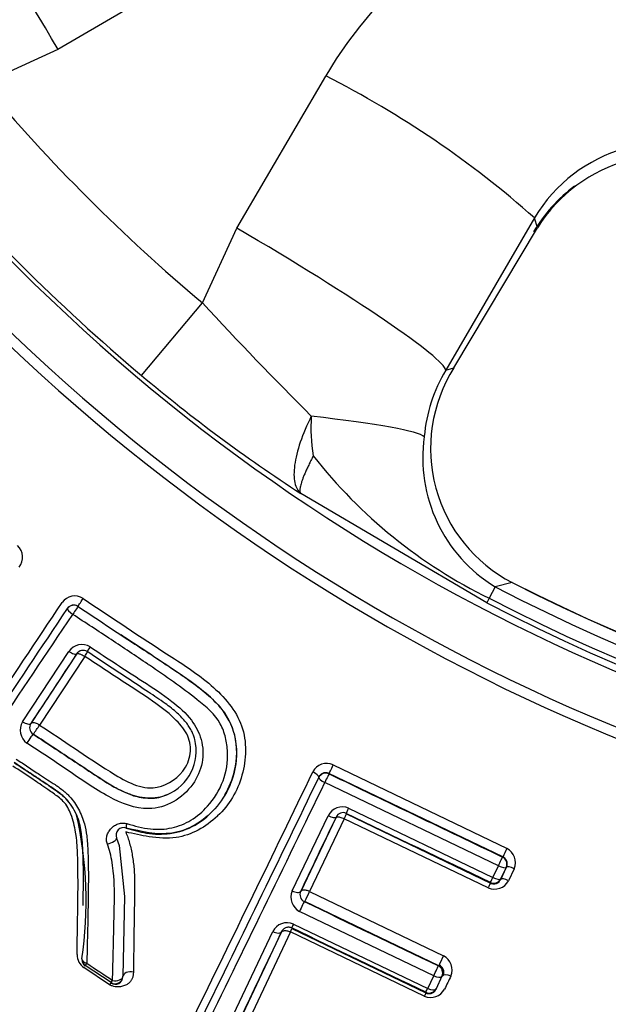
# Paper-space layout 'Sheet1' of a CAD drawing. Units: millimetres. Extents: x 0 to 210, y -3 to 297.
# Drawn here: x 152 to 154, y 126 to 128 of the extents above; entities that cross this region are included whole.
import ezdxf
from ezdxf.enums import TextEntityAlignment as Align

# ---------------------------------------------------------------- set-up
doc = ezdxf.new("R2010")
doc.units = ezdxf.units.MM
doc.layers.add('A700N0BT00', color=7, linetype='Continuous')
doc.layers.add('Default', color=7, linetype='Continuous')
doc.styles.add('SEACAD_Arial', font='arial.ttf')
doc.styles.add('SEACAD_Solid_Edge_ANSI1_Symbols', font='semeca1.ttf')
doc.dimstyles.new('ISO-InstDr', dxfattribs={"dimtxt": 2.24, "dimasz": 3.136, "dimexe": 1.12, "dimexo": 1.12, "dimgap": 0.56, "dimtad": 1, "dimdec": 0, "dimlfac": 10, "dimzin": 0, "dimdsep": 46, "dimtxsty": 'SEACAD_Arial', "dimblk1": '_SE_FILLED', "dimblk2": '_SE_FILLED', "dimsah": 1, "dimcen": 1.12, "dimadec": 0, "dimazin": 0, "dimtfac": 0.5, "dimtofl": 0, "dimtmove": 0, "dimatfit": 3, "dimfxl": 1, "dimtzin": 0, "dimarcsym": 0})

# ---------------------------------------------------------------- blocks, each defined once
blk = doc.blocks.new('SE10')
at = {"layer": 'A700N0BT00', "color": 7, "linetype": 'Continuous'}
for p, q in [((152.7477, 127.7431), (152.4506, 127.5692)), ((152.4506, 127.5692), (152.3045, 127.5021)), ((152.7996, 127.2202), (152.9735, 127.5173)), ((153.3811, 127.24), (153.2077, 126.9424)), ((153.3868, 127.2208), (153.3811, 127.24)), ((152.7326, 127.0741), (152.7996, 127.2202)), ((153.2238, 126.9471), (153.3868, 127.2208)), ((152.6135, 126.9325), (152.7326, 127.0741)), ((153.2077, 126.9424), (153.2238, 126.9471)), ((153.2879, 126.488), (152.9246, 126.7017)), ((153.3043, 126.5195), (153.2926, 126.4971)), ((153.3376, 126.5278), (153.3043, 126.5195)), ((153.2926, 126.4971), (153.2879, 126.488)), ((152.3813, 126.2559), (152.4718, 126.3932)), ((152.3981, 126.2523), (152.4875, 126.3881)), ((152.5027, 126.3835), (152.4146, 126.2494)), ((152.988, 126.1714), (153.3274, 126.0083)), ((152.96, 126.1469), (152.9597, 126.1478)), ((153.3194, 125.9916), (152.9798, 126.1547)), ((152.98, 126.154), (152.9798, 126.1547)), ((153.3107, 125.9744), (152.9717, 126.1372)), ((152.9079, 125.9254), (152.9779, 126.0723)), ((152.9253, 125.9248), (152.9938, 126.0688)), ((153.0139, 126.0758), (153.2952, 125.9407)), ((153.0181, 126.0867), (153.2998, 125.9515)), ((153.0095, 126.0663), (152.9419, 125.9241)), ((153.2906, 125.9313), (153.0095, 126.0663)), ((152.565, 126.0285), (152.5699, 126.0137)), ((152.5699, 126.0137), (152.5803, 125.9141)), ((153.3187, 125.9913), (153.3194, 125.9916)), ((153.2998, 125.9515), (153.3107, 125.9744)), ((153.3152, 125.9478), (153.3266, 125.9716)), ((153.3257, 125.9713), (153.3266, 125.9716)), ((153.3257, 125.9713), (153.3149, 125.9486)), ((153.3416, 125.9687), (153.3304, 125.9452)), ((153.3149, 125.9486), (153.3152, 125.9478)), ((152.5803, 125.9141), (152.5774, 125.7587)), ((152.9244, 125.9244), (152.9253, 125.9248)), ((152.9419, 125.9241), (153.2033, 125.7985)), ((153.1942, 125.779), (152.9323, 125.9047)), ((153.1842, 125.7592), (152.922, 125.8852)), ((152.9102, 125.8604), (153.1725, 125.7344)), ((152.7932, 125.6836), (152.87, 125.8458)), ((152.8122, 125.6857), (152.8873, 125.8448)), ((152.9045, 125.8451), (152.8303, 125.6879)), ((153.1658, 125.7195), (152.9045, 125.8451)), ((152.9074, 125.8518), (153.1692, 125.7261)), ((152.5542, 125.7465), (152.5038, 125.7799)), ((152.5515, 125.7421), (152.5013, 125.7754)), ((152.5541, 125.7452), (152.5542, 125.7465)), ((153.1725, 125.7344), (153.1842, 125.7592)), ((153.2004, 125.7587), (153.1888, 125.7342)), ((153.1888, 125.7342), (153.1891, 125.7333))]:
    blk.add_line(p, q, dxfattribs=at)
blk.add_circle((154.9868, 129.7564), 4.956, dxfattribs=at)
for centre, radius, start, end in [((154.9868, 129.7564), 4.9439, 46.386, 360), ((154.9868, 129.7564), 3.8168, 58.7016, 31.2984), ((154.9868, 129.7564), 3.7966, 58.676, 31.324), ((154.9868, 129.7564), 3.6966, 58.1303, 31.8697), ((153.6647, 127.1151), 0.7997, 63.8766, 149.7921), ((152.1006, 125.7973), 1.929, 48.4073, 63.0905), ((154.9868, 129.7564), 3.5038, 220.0448, 229.9553), ((154.9868, 129.7564), 3.6888, 220.0448, 229.9552), ((153.6388, 127.0874), 0.2995, 62.7091, 149.3742), ((153.6444, 127.0592), 0.3041, 63.1509, 147.8976), ((153.6447, 127.0565), 0.3079, 127.0149, 149.4853), ((158.7452, 132.637), 8.1913, 222.77513, 224.9227), ((153.4677, 126.7867), 0.303, 149.0767, 175.0681), ((153.4726, 126.7895), 0.2945, 147.6436, 242.7124), ((154.6582, 129.3634), 3.1765, 229.9323, 236.923), ((153.2649, 126.8297), 0.3205, 175.8742, 189.7605), ((153.4584, 126.7716), 0.2955, 172.0064, 238.5601), ((153.7275, 127.3852), 0.9889, 218.0776, 243.9126), ((152.3496, 126.5772), 0.0317, 322.3943, 45.6959), ((154.9868, 129.7564), 3.6481, 242.5346, 297.4654), ((154.9868, 129.7564), 3.6255, 242.9407, 297.0593), ((154.9868, 129.7564), 3.6252, 242.9407, 297.0593), ((152.4834, 126.471), 0.0305, 57.3286, 144.8044), ((154.9868, 129.7564), 3.6734, 242.5346, 297.4654), ((81.6222, 173.5641), 85.0522, 326.028876, 326.393232), ((69.9864, 181.3749), 99.0817, 326.037261, 326.353416), ((152.4812, 126.4681), 0.0155, 58.1179, 144.5279), ((152.4816, 126.4685), 0.015, 56.4632, 146.4632), ((154.9868, 129.7564), 3.6836, 242.5346, 297.4654), ((64.8866, 184.8543), 105.2698, 326.011795, 326.312846), ((152.4972, 126.3758), 0.0308, 58.0907, 145.6358), ((152.4994, 126.3803), 0.0149, 56.4607, 146.8137), ((152.3841, 126.4643), 0.1435, 325.7363, 329.8736), ((152.4091, 126.2396), 0.0322, 149.643, 232.9349), ((152.4103, 126.2444), 0.0151, 147.0135, 236.3714), ((152.1511, 126.4165), 0.312, 323.6383, 327.6164), ((152.627, 126.1992), 0.0934, 292.8746, 13.728), ((152.9752, 126.1438), 0.0305, 65.1419, 152.6122), ((76.4447, 163.0303), 84.9257, 333.906215, 334.2672), ((63.9354, 169.1246), 98.8557, 333.917444, 334.230552), ((152.9735, 126.1404), 0.015, 64.3472, 154.3385), ((58.6559, 171.7443), 104.7639, 333.894651, 334.193543), ((152.3885, 126.0326), 0.1065, 22.9155, 43.6148), ((152.3884, 126.0326), 0.1066, 22.9152, 43.6098), ((153.0056, 126.0585), 0.0309, 66.0118, 153.5836), ((151.7568, 125.9058), 0.7489, 351.3102, 12.9867), ((153.0071, 126.0633), 0.015, 64.4634, 154.8337), ((152.8664, 126.1374), 0.1598, 333.6046, 337.3293), ((152.5789, 126.034), 0.015, 71.0747, 201.7863), ((153.3122, 125.9778), 0.015, 334.3472, 64.3385), ((153.9376, 125.7092), 0.6796, 153.8879, 155.4509), ((153.3122, 125.9805), 0.0317, 338.1535, 61.4551), ((153.303, 125.9597), 0.031, 246.3474, 331.9868), ((153.504, 125.8312), 0.2357, 152.3324, 154.8647), ((153.3014, 125.9551), 0.015, 244.3472, 334.3385), ((152.9376, 125.9132), 0.0321, 157.6402, 240.9168), ((152.9381, 125.9181), 0.0151, 155.0881, 244.4965), ((152.6499, 126.057), 0.3209, 331.675, 335.5295), ((152.8976, 125.8324), 0.0307, 65.7694, 154.0485), ((152.8494, 125.8726), 0.0616, 333.4165, 340.2398), ((152.5181, 125.8005), 0.0302, 179.3153, 236.3415), ((153.6762, 125.5636), 0.528, 153.5837, 155.9241), ((153.1883, 125.7706), 0.0317, 338.2117, 61.6117), ((152.5121, 125.7924), 0.015, 178.9938, 236.466), ((152.5124, 125.7912), 0.0153, 178.9121, 235.937), ((153.188, 125.766), 0.0163, 341.5291, 65.0366), ((153.1869, 125.7652), 0.015, 334.3472, 64.3385), ((153.1877, 125.7653), 0.0151, 335.2008, 64.5151), ((152.5623, 125.758), 0.0151, 237.4753, 359.6953), ((152.5624, 125.759), 0.015, 236.466, 358.8833), ((153.178, 125.7485), 0.0314, 247.241, 331.3915), ((153.2557, 125.6777), 0.099, 150.8063, 155.064), ((153.1753, 125.7407), 0.015, 244.3472, 334.3385)]:
    blk.add_arc(centre, radius, start, end, dxfattribs=at)
for centre, major_axis, ratio, start_param, end_param in [((152.4225, 127.5449), (-0.2517, 0.432), 0.073099, 4.72602, 6.230697), ((152.7753, 127.1921), (0.4321, -0.2517), 0.073099, 0.052483, 1.55716), ((152.6683, 126.8477), (0.4986, -0.0373), 0.061484, 0.071241, 0.986448), ((152.4977, 126.4938), (-0.0083, -0.0125), 0.016123, 0, 1.808665), ((152.4816, 126.4685), (-0.0125, 0.0083), 0.246086, 0.009004, 1.555133), ((152.4816, 126.4685), (-0.0083, -0.0125), 0.016722, 3.141593, 4.960962), ((152.5159, 126.4052), (-0.0083, -0.0125), 0.01423, 4.985358, 6.283185), ((152.7052, 126.6982), (-0.7118, -1.0739), 0.008727, -1.272363, -1.137159), ((152.4744, 126.3967), (-0.0125, 0.0083), 0.294019, 1.553296, 3.132462), ((152.3851, 126.2609), (0.0125, -0.0082), 0.420163, 4.687756, 6.273569), ((152.3936, 126.2193), (-0.0083, -0.0125), 0.02335, 3.141593, 5.170645), ((152.9863, 126.1682), (-0.0065, -0.0135), 0.014981, 0.008728, 1.812543), ((152.9462, 126.1543), (0.0135, -0.0065), 0.265483, 0.009051, 1.553458), ((152.9735, 126.1405), (-0.0135, 0.0065), 0.250095, 0.009013, 1.556281), ((152.9735, 126.1405), (-0.0065, -0.0135), 0.015538, 3.15032, 4.965108), ((153.1658, 126.4034), (-0.5576, -1.1608), 0.008727, -1.274981, -1.14133), ((152.98, 126.0761), (-0.0135, 0.0065), 0.291515, 1.555018, 3.13247), ((153.02, 126.0903), (-0.0065, -0.0135), 0.012404, 4.982812, 6.274458), ((153.1241, 125.8785), (13.5116, -6.4903), 0.008727, 1.562347, 1.583171), ((152.5886, 126.0624), (-0.0049, -0.0142), 0.123963, 5.171803, 6.283185), ((152.551, 126.0229), (-0.0139, -0.0056), 0.314156, 1.150339, 3.141593), ((153.3122, 125.9778), (0.0065, 0.0135), 0.00776, 4.463784, 6.274458), ((153.3122, 125.9778), (0.0135, -0.0065), 0.246074, 4.719382, 6.274182), ((153.3401, 125.9651), (-0.0135, 0.0065), 0.260539, 4.72169, 6.274146), ((153.3014, 125.9551), (-0.0065, -0.0135), 0.008412, 0.008727, 1.302013), ((153.3014, 125.9551), (0.0135, -0.0065), 0.265586, 4.719841, 6.274134), ((153.3287, 125.9413), (-0.0135, 0.0065), 0.282217, 4.72234, 6.274089), ((152.9109, 125.9309), (0.0135, -0.0064), 0.416373, 4.690141, 6.273587), ((152.9251, 125.891), (-0.0065, -0.0135), 0.020518, 3.150321, 5.166467), ((153.1322, 125.8954), (-8.13, 3.9052), 0.008727, 1.550311, 1.582519), ((152.9135, 125.8665), (-0.0065, -0.0135), 0.021803, 5.190043, 6.274457), ((153.1656, 126.403), (-0.5572, -1.16), 0.008727, -1.065491, -0.899577), ((152.8735, 125.8522), (-0.0136, 0.0064), 0.484064, 1.545041, 3.13162), ((153.0413, 125.7063), (7.6458, -3.6726), 0.008727, 1.558317, 1.592565), ((152.5121, 125.7924), (0.015, -0.0003), 0.608248, 3.141593, 4.362379), ((152.5121, 125.7924), (-0.0083, -0.0125), 0.024522, 0.008729, 0.841803), ((152.5924, 125.7576), (0.015, -0.0003), 0.642353, 1.218266, 3.141593), ((153.1869, 125.7652), (0.0065, 0.0135), 0.011678, 4.260282, 6.274458), ((153.2149, 125.7525), (-0.0136, 0.0064), 0.462169, 4.724687, 6.273345), ((152.5458, 125.7327), (0.0083, 0.0125), 0.043372, 0.008735, 0.750321), ((152.5624, 125.759), (-0.0083, -0.0125), 0.036282, 0.008732, 0.84006), ((152.5624, 125.759), (0.015, -0.0003), 0.613231, 4.370523, 6.283185), ((153.1869, 125.7652), (0.0135, -0.0064), 0.436918, 4.721086, 6.273484), ((153.4666, 126.2547), (-0.5201, -1.0817), 0.008929, -1.090339, -1.063717), ((153.1753, 125.7407), (-0.0065, -0.0135), 0.012432, 0.008727, 1.09512), ((153.1753, 125.7407), (0.0136, -0.0064), 0.458004, 4.721332, 6.273368)]:
    blk.add_ellipse(centre, major_axis=major_axis, ratio=ratio, start_param=start_param, end_param=end_param, dxfattribs=at)
for points, knots in [([(152.9453, 126.8527), (152.9365, 126.8352), (152.9292, 126.8179), (152.9183, 126.7857), (152.9146, 126.7706), (152.9109, 126.7439), (152.911, 126.7323), (152.9151, 126.7134), (152.9189, 126.7064), (152.9246, 126.7017)], [0, 0, 0, 0, 0.25, 0.25, 0.5, 0.5, 0.75, 0.75, 1, 1, 1, 1]), ([(152.9491, 126.7753), (152.9475, 126.7722), (152.9443, 126.766), (152.9401, 126.7573), (152.9363, 126.7492), (152.933, 126.7417), (152.9302, 126.7348), (152.9278, 126.7287), (152.9259, 126.7232), (152.9245, 126.7184), (152.9235, 126.7141), (152.923, 126.7105), (152.9228, 126.7074), (152.9229, 126.705), (152.9236, 126.703), (152.9243, 126.7021), (152.9246, 126.7017)], [0, 0, 0, 0, 0.078676, 0.156837, 0.234157, 0.310414, 0.385448, 0.459154, 0.531494, 0.602577, 0.672501, 0.741212, 0.808204, 0.873396, 0.937674, 1, 1, 1, 1]), ([(152.4899, 126.481), (152.5268, 126.4564), (152.5933, 126.4121), (152.6839, 126.3534), (152.7472, 126.308), (152.794, 126.2533), (152.8071, 126.1708), (152.7663, 126.0809), (152.6779, 126.0262), (152.614, 126.0412), (152.5838, 126.0482)], [0, 0, 0, 0, 0.176649, 0.317754, 0.429679, 0.485347, 0.600332, 0.743538, 0.878873, 1, 1, 1, 1]), ([(152.6292, 126.3662), (152.6281, 126.3669), (152.6034, 126.3837), (152.5784, 126.4004), (152.5545, 126.4162)], [0.7500269, 0.7500269, 0.7500269, 0.7500269, 0.7557311, 0.8753065, 0.8753065, 0.8753065, 0.8753065]), ([(152.7762, 126.1128), (152.7848, 126.1275), (152.7997, 126.1644), (152.8023, 126.2273), (152.7735, 126.2813), (152.7264, 126.3239), (152.6642, 126.3656), (152.6099, 126.4014), (152.5786, 126.4222), (152.5739, 126.4253)], [0.3090943, 0.3090943, 0.3090943, 0.3090943, 0.3810743, 0.474637, 0.553531, 0.6137303, 0.721151, 0.8458698, 0.8679901, 0.8679901, 0.8679901, 0.8679901]), ([(152.5135, 126.4019), (152.5476, 126.3795), (152.601, 126.3444), (152.6696, 126.3003), (152.7112, 126.2633), (152.7337, 126.2207), (152.7352, 126.1745), (152.7151, 126.1302), (152.6785, 126.0967), (152.6186, 126.0785), (152.5431, 126.109), (152.47, 126.1616), (152.4165, 126.1965), (152.3897, 126.2139)], [0, 0, 0, 0, 0.160166, 0.251363, 0.320533, 0.376163, 0.437639, 0.501295, 0.573428, 0.64193, 0.749405, 0.8747, 1, 1, 1, 1]), ([(152.4146, 126.2494), (152.4376, 126.2342), (152.4838, 126.2038), (152.5519, 126.157), (152.631, 126.1117), (152.6925, 126.1487), (152.7121, 126.1915), (152.7066, 126.2299), (152.6795, 126.2629), (152.6383, 126.2949), (152.577, 126.3345), (152.5306, 126.3651), (152.5027, 126.3835)], [0, 0, 0, 0, 0.124777, 0.250457, 0.387431, 0.495585, 0.556763, 0.610091, 0.668148, 0.746724, 0.847785, 1, 1, 1, 1]), ([(152.4875, 126.3881), (152.4878, 126.3884), (152.4884, 126.3889), (152.4904, 126.389), (152.493, 126.3884), (152.4962, 126.3872), (152.4996, 126.3855), (152.5018, 126.3841), (152.5027, 126.3835)], [0, 0, 0, 0, 0.169266, 0.331356, 0.498876, 0.670886, 0.862024, 1, 1, 1, 1]), ([(152.7178, 126.2214), (152.7169, 126.2242), (152.7152, 126.23), (152.7114, 126.2384), (152.7064, 126.2468), (152.7002, 126.2553), (152.6925, 126.264), (152.6796, 126.2768), (152.6577, 126.2936), (152.6246, 126.3153), (152.5868, 126.3406), (152.5468, 126.3668), (152.5206, 126.3841), (152.5076, 126.3927)], [0, 0, 0, 0, 0.032806, 0.066531, 0.10196, 0.140018, 0.181705, 0.228209, 0.338146, 0.480218, 0.658701, 0.831491, 1, 1, 1, 1]), ([(152.6679, 126.3852), (152.6959, 126.367), (152.7518, 126.3315), (152.8215, 126.2516), (152.8176, 126.1644), (152.7993, 126.1211), (152.7913, 126.1078)], [0.2513027, 0.2513027, 0.2513027, 0.2513027, 0.3765516, 0.5005797, 0.6247025, 0.6873449, 0.6873449, 0.6873449, 0.6873449]), ([(152.6314, 126.0464), (152.6454, 126.0449), (152.6735, 126.0464), (152.7123, 126.0621), (152.7477, 126.093), (152.7762, 126.138), (152.784, 126.1869), (152.7787, 126.225), (152.7649, 126.2639), (152.7095, 126.3107), (152.6608, 126.3447), (152.6292, 126.3662)], [0.0671217, 0.0671217, 0.0671217, 0.0671217, 0.1274486, 0.1864386, 0.2498663, 0.3360606, 0.4186544, 0.4589255, 0.4995724, 0.5899404, 0.7500269, 0.7500269, 0.7500269, 0.7500269]), ([(152.4146, 126.2494), (152.4139, 126.2498), (152.4126, 126.2506), (152.4099, 126.2521), (152.4065, 126.2534), (152.4028, 126.2541), (152.3998, 126.2538), (152.3987, 126.2528), (152.3981, 126.2523)], [0, 0, 0, 0, 0.100975, 0.193813, 0.398777, 0.588803, 0.788928, 1, 1, 1, 1]), ([(152.4019, 126.2318), (152.4164, 126.2222), (152.4454, 126.2029), (152.4892, 126.1741), (152.524, 126.1507), (152.5503, 126.1338), (152.5678, 126.1241), (152.5839, 126.1166), (152.5987, 126.1109), (152.6137, 126.1075), (152.6304, 126.1059), (152.6478, 126.1073), (152.6582, 126.1112), (152.6633, 126.1132)], [0, 0, 0, 0, 0.173398, 0.34846, 0.523511, 0.592083, 0.660354, 0.723637, 0.769629, 0.820046, 0.880859, 0.94076, 1, 1, 1, 1]), ([(152.6634, 126.1131), (152.6605, 126.112), (152.6547, 126.1096), (152.6453, 126.1074), (152.6349, 126.1062), (152.6238, 126.1065), (152.6127, 126.1079), (152.6024, 126.11), (152.5928, 126.1131), (152.5829, 126.1171), (152.572, 126.1221), (152.5599, 126.1284), (152.5469, 126.136), (152.5337, 126.1444), (152.5155, 126.1565), (152.4919, 126.1722), (152.4626, 126.1916), (152.4326, 126.2115), (152.4125, 126.2248), (152.4024, 126.2315)], [0, 0, 0, 0, 0.031996, 0.065294, 0.100709, 0.139073, 0.178299, 0.213706, 0.246086, 0.281174, 0.321431, 0.367094, 0.418341, 0.472988, 0.523977, 0.638078, 0.757489, 0.877898, 1, 1, 1, 1]), ([(152.4149, 126.1342), (152.4104, 126.1372), (152.3928, 126.149), (152.3752, 126.1607), (152.3622, 126.1693)], [0.8683691, 0.8683691, 0.8683691, 0.8683691, 0.9023463, 1, 1, 1, 1]), ([(152.4656, 126.1061), (152.4643, 126.1074), (152.4608, 126.1108), (152.4529, 126.117), (152.4407, 126.1258), (152.425, 126.1363), (152.407, 126.1482), (152.387, 126.1614), (152.3727, 126.1709), (152.3651, 126.176)], [0, 0, 0, 0, 0.045579, 0.117769, 0.246807, 0.413824, 0.580396, 0.774991, 1, 1, 1, 1]), ([(152.3658, 126.1755), (152.3731, 126.1706), (152.3869, 126.1615), (152.4061, 126.1487), (152.4237, 126.1372), (152.4393, 126.1268), (152.4518, 126.1179), (152.4603, 126.1112), (152.4641, 126.1076), (152.4656, 126.1061)], [0, 0, 0, 0, 0.217059, 0.406642, 0.56977, 0.733967, 0.869779, 0.948759, 1, 1, 1, 1]), ([(152.3692, 126.1828), (152.3768, 126.1777), (152.3919, 126.1677), (152.4121, 126.1542), (152.4297, 126.1425), (152.4422, 126.1349), (152.4523, 126.128), (152.4597, 126.1223), (152.4672, 126.1161), (152.4785, 126.1046), (152.4919, 126.0849), (152.5024, 126.0585), (152.5066, 126.0358), (152.5083, 126.0166), (152.5094, 125.9942), (152.51, 125.9643), (152.5098, 125.9255), (152.5091, 125.8813), (152.508, 125.8328), (152.5072, 125.8006), (152.5068, 125.7839)], [0, 0, 0, 0, 0.053534, 0.107282, 0.142931, 0.178314, 0.193523, 0.215002, 0.233686, 0.250253, 0.310506, 0.374905, 0.42441, 0.456674, 0.500213, 0.571504, 0.655941, 0.762722, 0.877387, 1, 1, 1, 1]), ([(152.9798, 126.1547), (152.9787, 126.1552), (152.9766, 126.156), (152.972, 126.1564), (152.9651, 126.155), (152.9618, 126.1505), (152.9597, 126.1478)], [0, 0, 0, 0, 0.138334, 0.270754, 0.550967, 1, 1, 1, 1]), ([(152.4859, 126.0337), (152.4856, 126.0358), (152.4836, 126.0495), (152.4782, 126.0723), (152.4659, 126.0971), (152.448, 126.1114), (152.4324, 126.1223), (152.4203, 126.1305), (152.4149, 126.1342)], [0.5902533, 0.5902533, 0.5902533, 0.5902533, 0.6049483, 0.6866872, 0.7495498, 0.777279, 0.8281354, 0.8683691, 0.8683691, 0.8683691, 0.8683691]), ([(152.4866, 126.0741), (152.4877, 126.0712), (152.4899, 126.0657), (152.4921, 126.0575), (152.4938, 126.0496), (152.4951, 126.0419), (152.4962, 126.0343), (152.497, 126.0272), (152.4975, 126.021), (152.498, 126.0139), (152.4987, 126.0016), (152.4994, 125.9808), (152.4997, 125.9585), (152.4996, 125.9382), (152.4994, 125.9223), (152.4992, 125.9088), (152.499, 125.8999), (152.499, 125.8968)], [0, 0, 0, 0, 0.0287186, 0.0550163, 0.0802523, 0.1050664, 0.1298066, 0.1544053, 0.1748907, 0.1906608, 0.2263894, 0.2971488, 0.4031126, 0.4564444, 0.5087441, 0.57149, 0.6041941, 0.6041941, 0.6041941, 0.6041941]), ([(152.5838, 126.0482), (152.597, 126.0444), (152.6255, 126.036), (152.6724, 126.0353), (152.7156, 126.0496), (152.739, 126.0676), (152.7479, 126.0763)], [0, 0, 0, 0, 0.0545496, 0.1178558, 0.1903725, 0.243486, 0.243486, 0.243486, 0.243486]), ([(152.7624, 126.0718), (152.7622, 126.0716), (152.7398, 126.0503), (152.6955, 126.0251), (152.6464, 126.0283), (152.6285, 126.0311)], [0.7496244, 0.7496244, 0.7496244, 0.7496244, 0.7507228, 0.8734057, 0.9423583, 0.9423583, 0.9423583, 0.9423583]), ([(152.9938, 126.0688), (152.9941, 126.0691), (152.9947, 126.0697), (152.9967, 126.07), (152.9994, 126.0698), (153.003, 126.069), (153.0066, 126.0677), (153.0088, 126.0667), (153.0095, 126.0663)], [0, 0, 0, 0, 0.171873, 0.336654, 0.501652, 0.69182, 0.898162, 1, 1, 1, 1]), ([(152.547, 126.0166), (152.5465, 126.0179), (152.5456, 126.0205), (152.5452, 126.0245), (152.5453, 126.0287), (152.5464, 126.0341), (152.5491, 126.0407), (152.5542, 126.0475), (152.5606, 126.0531), (152.5682, 126.0568), (152.5766, 126.0586), (152.5822, 126.0573), (152.5849, 126.0567)], [0, 0, 0, 0, 0.058576, 0.118125, 0.180184, 0.246113, 0.374226, 0.507175, 0.639268, 0.762882, 0.885606, 1, 1, 1, 1]), ([(152.4895, 125.905), (152.4896, 125.913), (152.4897, 125.9285), (152.4897, 125.9516), (152.4895, 125.9738), (152.4889, 126.0008), (152.4877, 126.0208), (152.4859, 126.0337)], [0.2761317, 0.2761317, 0.2761317, 0.2761317, 0.3366604, 0.3942133, 0.4485501, 0.499696, 0.5902533, 0.5902533, 0.5902533, 0.5902533]), ([(152.583, 126.0404), (152.5844, 126.0369), (152.5872, 126.0297), (152.5905, 126.0184), (152.5935, 126.0066), (152.5958, 125.9943), (152.5977, 125.9814), (152.5998, 125.9629), (152.6003, 125.9347), (152.5997, 125.8956), (152.5989, 125.8515), (152.5984, 125.8077), (152.598, 125.7801), (152.5978, 125.7665)], [0, 0, 0, 0, 0.036944, 0.075541, 0.115938, 0.158263, 0.202626, 0.249122, 0.349993, 0.500387, 0.672397, 0.838936, 1, 1, 1, 1]), ([(152.5597, 125.9523), (152.5595, 125.9544), (152.5587, 125.9638), (152.5568, 125.9797), (152.553, 125.9991), (152.5489, 126.0111), (152.547, 126.0166)], [0.7702362, 0.7702362, 0.7702362, 0.7702362, 0.7939417, 0.8713771, 0.9398316, 1, 1, 1, 1]), ([(153.3266, 125.9716), (153.327, 125.9729), (153.3278, 125.975), (153.3282, 125.9798), (153.3266, 125.9865), (153.3218, 125.9899), (153.3194, 125.9916)], [0, 0, 0, 0, 0.187218, 0.303148, 0.665449, 1, 1, 1, 1]), ([(152.5595, 125.8451), (152.5595, 125.8481), (152.56, 125.8665), (152.5607, 125.8962), (152.5609, 125.9291), (152.5601, 125.9464), (152.5597, 125.9523)], [0.3723518, 0.3723518, 0.3723518, 0.3723518, 0.406779, 0.5826004, 0.7070452, 0.7702362, 0.7702362, 0.7702362, 0.7702362]), ([(153.2952, 125.9407), (153.2962, 125.9403), (153.2983, 125.9394), (153.3019, 125.939), (153.3062, 125.9396), (153.3115, 125.9421), (153.3138, 125.9457), (153.3152, 125.9478)], [0, 0, 0, 0, 0.125267, 0.265899, 0.424268, 0.66156, 1, 1, 1, 1]), ([(152.9419, 125.9241), (152.9409, 125.9245), (152.9378, 125.9259), (152.9327, 125.9272), (152.9275, 125.9271), (152.9261, 125.9256), (152.9253, 125.9248)], [0, 0, 0, 0, 0.143685, 0.433645, 0.702374, 1, 1, 1, 1]), ([(152.4886, 125.8507), (152.4887, 125.8519), (152.4888, 125.8616), (152.4891, 125.8795), (152.4894, 125.8966), (152.4895, 125.905), (152.4895, 125.905)], [0.1348808, 0.1348808, 0.1348808, 0.1348808, 0.1445053, 0.2118235, 0.2758699, 0.2761317, 0.2761317, 0.2761317, 0.2761317]), ([(152.4879, 125.8009), (152.488, 125.8098), (152.4882, 125.8262), (152.4885, 125.843), (152.4886, 125.8507)], [0, 0, 0, 0, 0.0739015, 0.1348808, 0.1348808, 0.1348808, 0.1348808]), ([(152.5572, 125.7505), (152.5574, 125.7588), (152.5578, 125.7755), (152.5584, 125.8012), (152.559, 125.8244), (152.5593, 125.8392), (152.5595, 125.8451)], [0, 0, 0, 0, 0.1007655, 0.2021492, 0.3041533, 0.3723518, 0.3723518, 0.3723518, 0.3723518]), ([(152.907, 125.8529), (152.9062, 125.8533), (152.9046, 125.8539), (152.902, 125.8544), (152.8992, 125.8544), (152.8954, 125.8537), (152.8905, 125.8512), (152.8883, 125.8478), (152.887, 125.8457)], [0, 0, 0, 0, 0.083634, 0.175933, 0.279316, 0.39551, 0.641524, 1, 1, 1, 1]), ([(152.8873, 125.8448), (152.8876, 125.8453), (152.8882, 125.8462), (152.8898, 125.8471), (152.8917, 125.8476), (152.8941, 125.8478), (152.8972, 125.8476), (152.9002, 125.8468), (152.9027, 125.8459), (152.9039, 125.8454), (152.9045, 125.8451)], [0, 0, 0, 0, 0.137699, 0.26573, 0.387246, 0.506667, 0.667554, 0.834626, 0.915225, 1, 1, 1, 1]), ([(152.5978, 125.7665), (152.5976, 125.7643), (152.5974, 125.7601), (152.5957, 125.7543), (152.5931, 125.7494), (152.5893, 125.7452), (152.584, 125.7415), (152.5771, 125.7387), (152.5694, 125.7376), (152.5625, 125.7379), (152.5566, 125.7392), (152.5532, 125.7412), (152.5515, 125.7421)], [0, 0, 0, 0, 0.108547, 0.210805, 0.309096, 0.406045, 0.504404, 0.639347, 0.767318, 0.854244, 0.929831, 1, 1, 1, 1]), ([(153.1692, 125.7261), (153.1699, 125.7257), (153.1715, 125.7251), (153.174, 125.7246), (153.1768, 125.7245), (153.1806, 125.7252), (153.1855, 125.7277), (153.1878, 125.7312), (153.1891, 125.7333)], [0, 0, 0, 0, 0.080059, 0.169348, 0.270862, 0.386654, 0.631252, 1, 1, 1, 1])]:
    blk.add_open_spline(points, degree=3, knots=knots, dxfattribs=at)
for points in [[(152.4998, 126.4966), (152.5557, 126.4591), (152.6116, 126.4215), (152.6679, 126.3852)], [(152.5545, 126.4162), (152.5295, 126.4327), (152.5044, 126.4491), (152.4793, 126.4656)], [(152.98, 126.154), (153.0929, 126.0997), (153.2058, 126.0455), (153.3187, 125.9913)], [(152.7913, 126.1078), (152.7834, 126.0945), (152.7737, 126.0825), (152.7624, 126.0718)], [(152.5849, 126.0567), (152.6003, 126.0523), (152.6157, 126.048), (152.6314, 126.0464)], [(152.6285, 126.0311), (152.6135, 126.0334), (152.5982, 126.0369), (152.583, 126.0404)], [(152.5068, 125.7839), (152.5236, 125.7728), (152.5404, 125.7616), (152.5572, 125.7505)]]:
    blk.add_open_spline(points, degree=3, dxfattribs=at)
blk = doc.blocks.new('DMBLK186')
at = {"layer": 'Default', "linetype": 'Continuous'}
for points in [[(153.5061, 130.9367), (150.4092, 131.6558), (153.1055, 129.9712)], [(156.8682, 129.5417), (156.4676, 128.5761), (159.5645, 127.8571)]]:
    blk.add_hatch(color=7, dxfattribs=at).paths.add_polyline_path(points)
at = {"layer": 'Default', "color": 7, "linetype": 'Continuous'}
for p, q in [((150.4092, 131.6558), (159.5645, 127.8571)), ((159.5645, 127.8571), (164.9912, 125.6054)), ((164.9912, 125.6054), (203.7141, 125.6054))]:
    blk.add_line(p, q, dxfattribs=at)
for s, style, p in [('99', 'SEACAD_Arial', (171.8162, 131.0934)), ('O', 'SEACAD_Solid_Edge_ANSI1_Symbols', (165.7752, 129.7494)), ('(', 'SEACAD_Arial', (169.6736, 128.4054)), (')', 'SEACAD_Arial', (180.1919, 128.4054)), ('3.90"', 'SEACAD_Arial', (171.8162, 128.4054)), ('HANDWHEEL DIAMETER', 'SEACAD_Arial', (165.7752, 125.0454))]:
    blk.add_text(s, height=2.24, dxfattribs=dict(at, style=style)).set_placement(p, align=Align.TOP_LEFT)
blk = doc.blocks.new('_SE_FILLED')
at = {"color": 0}
blk.add_line((0, 0), (-1, 0), dxfattribs=at)
blk.add_solid([(0, 0), (-1, -0.1665), (-1, 0.1665), (0, 0)], dxfattribs=at)

psp = doc.layouts.new('Sheet1')

# ---------------------------------------------------------------- block references
at = {"layer": 'Default'}
psp.add_blockref('SE10', (0, 0), dxfattribs=at)

# ---------------------------------------------------------------- dimensions: what is measured, and where the dimension line sits
at = {"layer": 'Default', "color": 7, "linetype": 'Continuous'}
dim = psp.add_diameter_dim_2p(p1=(150.4092, 131.6558), p2=(159.5645, 127.8571), text='\\A1;<> \\XHANDWHEEL DIAMETER', dimstyle='ISO-InstDr', override={"dimtih": 1, "dimtoh": 1, "dimpost": '\\X', "dimtolj": 1}, dxfattribs=at)
dim.commit()
dim.dimension.update_dxf_attribs({"geometry": 'DMBLK186', "text_midpoint": (164.9912, 125.6054), "dimtype": 163})

doc.saveas('drawing.dxf')
